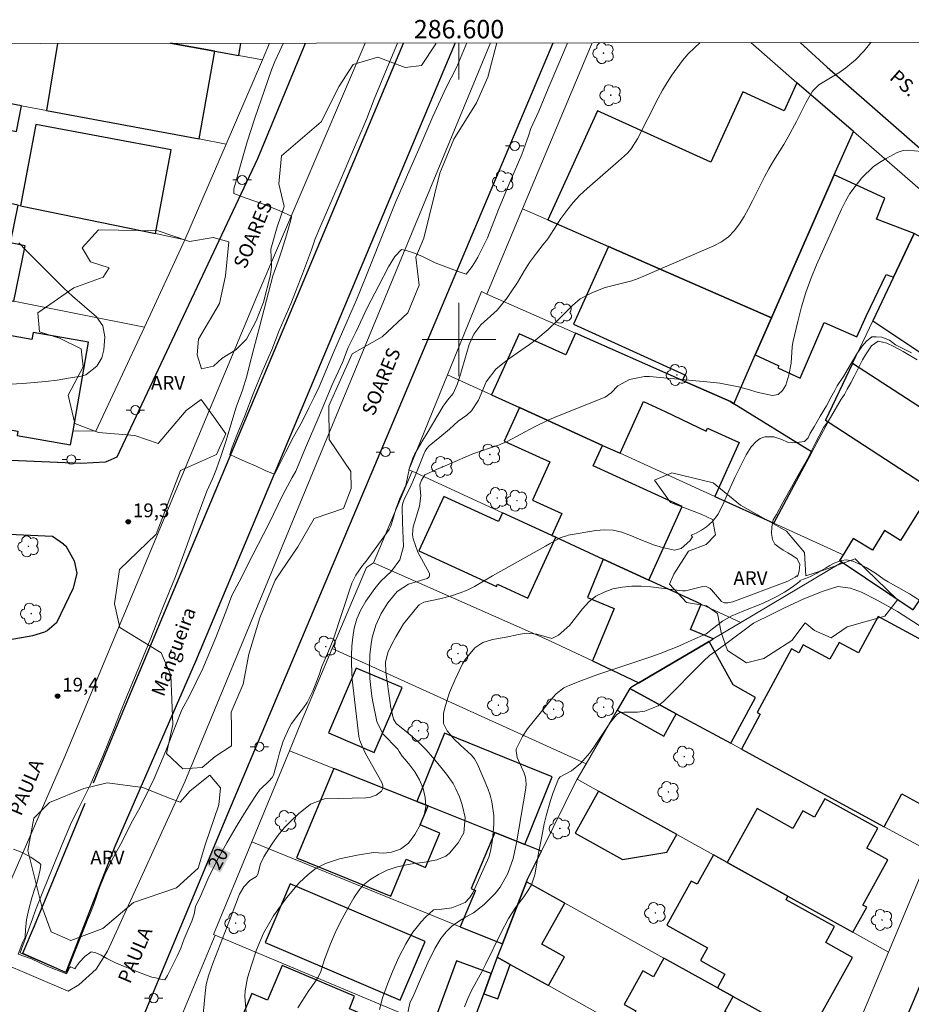
# Model space of a CAD drawing. Units: metres. Extents: x 286478 to 286994, y 1677672 to 1678239.
# Drawn here: x 286552 to 286649, y 1678128 to 1678235 of the extents above; entities that cross this region are included whole.
import ezdxf
from ezdxf.enums import TextEntityAlignment as Align

# ---------------------------------------------------------------- set-up
doc = ezdxf.new("R2010")
doc.units = ezdxf.units.M
doc.header["$MEASUREMENT"] = 0
for name, color, linetype, lineweight in [('Articulacao', 7, 'Continuous', 18), ('Bueiro', 8, 'Continuous', 18), ('Canal', 5, 'Continuous', 25), ('Cerca', 8, 'Cerca', 20), ('Coordenadas', 7, 'Continuous', 9), ('Edificacoes', 7, 'Continuous', 30), ('Malha_Coordenadas', 7, 'Continuous', 15), ('Muro_Grade', 8, 'Continuous', 20), ('Pavimentacao_Asfaltica_Mfio', 10, 'Continuous', 30), ('Pavimentacao_Nao_Asfaltica_Mfio', 10, 'Continuous', 30), ('Poste', 7, 'Continuous', 9), ('Separ_Fisico_Canteiro_Mureta', 10, 'Continuous', 15), ('Topon_Curvas_Mestras_Masc', 255, 'Continuous', 9), ('Topon_de_Vias', 7, 'Continuous', 9), ('Topon_Rio_Perene', 5, 'Continuous', 9)]:
    doc.layers.add(name, color=color, linetype=linetype, lineweight=lineweight)
for name, color, linetype, lineweight, true_color in [('Arvores_Isoladas', 7, 'Continuous', 18, 0x00ff33), ('Curvas_Intermediarias', 7, 'Continuous', 9, 0x783c14), ('Curvas_Mestras', 7, 'Continuous', 20, 0x783c14), ('Pto_Cotado', 7, 'Continuous', 9, 0x783c14), ('Topon_Curvas_Mestras', 7, 'Continuous', 9, 0x783c14), ('Topon_Pto_Cotado', 7, 'Continuous', 9, 0x783c14), ('Topon_Vegetacao', 7, 'Continuous', 9, 0x00ff33), ('Vegetacao', 7, 'Orla8', 9, 0x00ff33)]:
    doc.layers.add(name, color=color, linetype=linetype, lineweight=lineweight, true_color=true_color)
doc.styles.add('Arial', font='arial.ttf', dxfattribs={"height": 1.5})
doc.styles.add('Arial Italic', font='ariali.ttf', dxfattribs={"height": 1.5})
doc.styles.get("Standard").update_dxf_attribs({"font": 'arial.ttf'})
doc.linetypes.add('Cerca', pattern='A,10,0,["X",Standard,S=1,R=0,X=0,Y=-0.5],0.1', length=10.1)
doc.linetypes.add('Orla8', pattern='A,6,-0.5,["V",Standard,S=1,R=0,X=-0.5,Y=-1],-0.5,6,-0.5,["V",Standard,S=1,R=0,X=-0.5,Y=-1],-0.5', length=14)

# ---------------------------------------------------------------- blocks, each defined once
blk = doc.blocks.new('Cotas')
at = {"layer": 'Pto_Cotado'}
blk.add_hatch(color=256, dxfattribs=at).paths.add_polyline_path([(0, 0.24, 1), (0, -0.24, 1)])
at = {"layer": 'Pto_Cotado', "lineweight": -3}
blk.add_lwpolyline([(0, -0.24, -1), (0, 0.24, -1)], format="xyb", close=True, dxfattribs=at)
blk = doc.blocks.new('Arvore')
at = {"layer": 'Arvores_Isoladas'}
blk.add_lwpolyline([(-0.72, 0.49, 0.872324), (-0.72, -0.55, 0.862983), (0.28, -0.83, 0.900105), (0.89, 0.03, 0.863155), (0.26, 0.86, 0.882486)], format="xyb", close=True, dxfattribs=at)
blk.add_circle((0, 0), 0.0286, dxfattribs=at)
blk = doc.blocks.new('Poste')
at = {"layer": 'Poste'}
for points in [[(-0.5, 0), (-1, 0)], [(0.5, 0), (1, 0)]]:
    blk.add_lwpolyline(points, dxfattribs=at)
blk.add_lwpolyline([(0, 0.5, 1), (0, -0.5, 1)], format="xyb", close=True, dxfattribs=at)

msp = doc.modelspace()

# ---------------------------------------------------------------- linework, layer by layer
at = {"layer": 'Articulacao', "flags": 128}
msp.add_lwpolyline([(286494.01, 1678232.17), (286976.37, 1678232.75), (286977.02, 1677678.49), (286494.69, 1677677.91), (286494.01, 1678232.17)], close=True, dxfattribs=at)
at = {"layer": 'Bueiro', "flags": 128}
msp.add_lwpolyline([(286552.45, 1678133.14), (286557.14, 1678131.08)], dxfattribs=at)
at = {"layer": 'Canal', "flags": 128}
for points in [[(286599.58, 1678232.3), (286571.28, 1678164.93), (286562.51, 1678144.77), (286557.14, 1678131.08)], [(286560.17, 1678151.71), (286563.54, 1678159.89), (286593.94, 1678232.29)], [(286552.45, 1678133.14), (286553.75, 1678136.15), (286559.25, 1678149.49)]]:
    msp.add_lwpolyline(points, dxfattribs=at)
at = {"layer": 'Cerca', "flags": 128}
msp.add_lwpolyline([(286613.85, 1678153.78), (286586.19, 1678166.34)], dxfattribs=at)
at = {"layer": 'Curvas_Intermediarias', "flags": 128}
for points, elevation in [([(286580.85, 1678232.27), (286580.84, 1678232.25), (286580.46, 1678231.44), (286579.92, 1678230.26), (286579.55, 1678229.37), (286578.81, 1678227.15), (286577.76, 1678224.1), (286576.93, 1678221.53), (286576.34, 1678219.5), (286575.93, 1678218.07), (286575.64, 1678217.03), (286575.46, 1678216.42), (286575.47, 1678215.91), (286576.79, 1678215.41), (286578.69, 1678214.74), (286580.46, 1678214), (286581.75, 1678213.43), (286581.73, 1678213.31), (286581.57, 1678212.63), (286581.22, 1678211.37), (286580.68, 1678209.73), (286580.28, 1678208.54), (286579.72, 1678206.95), (286579.01, 1678204.27), (286578.29, 1678201.47), (286577.66, 1678199), (286577.11, 1678196.91), (286576.89, 1678196.01), (286576.41, 1678194.48), (286575.73, 1678192.62), (286575.15, 1678190.72), (286574.63, 1678188.98), (286574.09, 1678187.36), (286573.57, 1678185.91), (286573.12, 1678184.81), (286572.52, 1678183.48), (286571.35, 1678180.34), (286570.13, 1678176.93), (286569.09, 1678174.17), (286568.45, 1678172.58), (286567.72, 1678170.82), (286566.35, 1678167.27), (286564.83, 1678163.59), (286563.66, 1678160.78), (286563.06, 1678159.34), (286562.42, 1678157.66), (286561.18, 1678154.61), (286559.8, 1678151.45), (286558.57, 1678148.97), (286557.78, 1678147.41), (286556.9, 1678145.34), (286555.74, 1678142.53), (286554.66, 1678139.83), (286553.85, 1678137.85), (286553.51, 1678136.89), (286552.17, 1678133.21), (286557.23, 1678131.03), (286559.39, 1678136.49), (286559.53, 1678136.78), (286559.85, 1678137.54), (286560.16, 1678138.39), (286560.46, 1678139.22), (286560.68, 1678139.88), (286560.86, 1678140.37), (286561.17, 1678141.18), (286561.39, 1678141.72), (286562.18, 1678143.28), (286563.32, 1678145.38), (286564.29, 1678147.33), (286565.06, 1678148.75), (286565.61, 1678149.78), (286566.78, 1678152.17), (286568.05, 1678155.2), (286569.12, 1678157.91), (286569.79, 1678159.65), (286570.62, 1678161.2), (286572.08, 1678164.17), (286573.49, 1678167.54), (286574.58, 1678170.33), (286575.25, 1678172.1), (286576.05, 1678173.62), (286577.53, 1678176.54), (286579.3, 1678179.99), (286580.82, 1678183.07), (286581.82, 1678184.97), (286582.21, 1678185.67), (286583.29, 1678188.18), (286584.71, 1678191.58), (286586.16, 1678194.97), (286587.29, 1678197.48), (286587.92, 1678199.11), (286588.78, 1678200.88), (286590, 1678203.46), (286591.26, 1678205.88), (286592.32, 1678207.9), (286593.01, 1678209.05), (286593.73, 1678209.79), (286594.24, 1678209.69), (286595.14, 1678209.41), (286596.03, 1678209.05), (286597.42, 1678208.36), (286598.86, 1678207.79), (286600.01, 1678207.38), (286600.79, 1678207.12), (286600.94, 1678207.31), (286601.45, 1678207.96), (286601.8, 1678208.54), (286602.07, 1678208.98), (286603.09, 1678211.07), (286604.31, 1678214.15), (286605.66, 1678217.4), (286606.84, 1678220.16), (286607.59, 1678222.17), (286607.82, 1678222.97), (286608.7, 1678224.88), (286609.72, 1678227.35), (286610.79, 1678229.81), (286611.78, 1678232.21), (286611.82, 1678232.31)], 19), ([(286572, 1678125.4), (286572.32, 1678128.76), (286572.46, 1678129.73), (286572.7, 1678130.69), (286573.22, 1678132.14), (286575, 1678136.71), (286576.09, 1678139.59), (286576.55, 1678140.4), (286577.21, 1678141.07), (286577.94, 1678141.52), (286578.07, 1678141.77), (286578.38, 1678142.87), (286578.73, 1678143.65), (286578.95, 1678144.02), (286579.69, 1678145.15), (286580.31, 1678146.02), (286580.99, 1678146.84), (286581.73, 1678147.61), (286582.52, 1678148.33), (286583.8, 1678149.39), (286585.34, 1678149.98), (286589.84, 1678150.08), (286590.24, 1678150.12), (286590.98, 1678150.36), (286591.55, 1678150.82), (286591.69, 1678151.1), (286591.69, 1678151.41), (286591.59, 1678151.74), (286589.8, 1678154.9), (286589.44, 1678155.69), (286589.19, 1678156.32), (286589.08, 1678156.75), (286588.36, 1678162.96), (286588.27, 1678164.67), (286588.29, 1678165.63), (286588.33, 1678166.61), (286588.42, 1678167.58), (286588.58, 1678168.55), (286588.88, 1678169.58), (286589.29, 1678170.57), (286589.84, 1678171.49), (286590.82, 1678172.87), (286591.49, 1678173.69), (286592.66, 1678174.78), (286593.55, 1678176.01), (286593.94, 1678177.46), (286593.83, 1678180.07), (286593.82, 1678181.72), (286593.88, 1678182.19), (286594.1, 1678182.75), (286594.67, 1678183.87), (286595.16, 1678184.96), (286596.25, 1678187.68), (286596.32, 1678187.84), (286596.49, 1678188.13), (286596.74, 1678188.42), (286597.93, 1678189.37), (286598.95, 1678190.22), (286599.92, 1678191.12), (286600.84, 1678191.76), (286601.37, 1678192.22), (286602.13, 1678193.38), (286602.96, 1678195.38), (286604.01, 1678196.78), (286604.58, 1678197.23), (286605.45, 1678197.88), (286607.69, 1678199.44), (286608.39, 1678199.95), (286609.72, 1678201.07), (286610.79, 1678202.12), (286612.37, 1678203.7), (286613.22, 1678204.41), (286614.17, 1678204.95), (286614.56, 1678205.13), (286615.94, 1678205.67), (286618.83, 1678206.4), (286619.53, 1678206.64), (286620.22, 1678206.92), (286627.79, 1678210.19), (286628.61, 1678210.64), (286629.36, 1678211.18), (286630, 1678211.84), (286630.57, 1678212.59), (286631.07, 1678213.41), (286631.55, 1678214.25), (286632, 1678215.1), (286633.3, 1678217.7), (286633.78, 1678218.59), (286634.29, 1678219.46), (286635.39, 1678221.24), (286635.88, 1678222.06), (286636.79, 1678223.74), (286637.85, 1678225.86), (286638.52, 1678227.06), (286639.23, 1678227.72), (286641.39, 1678229.03), (286642.15, 1678229.57), (286643.2, 1678230.45), (286644.14, 1678231.45), (286644.87, 1678232.35)], 21), ([(286600.87, 1678232.3), (286599.95, 1678230.14), (286599.68, 1678229.56), (286598.6, 1678227.46), (286597.16, 1678224.28), (286595.63, 1678220.73), (286594.39, 1678217.92), (286594.08, 1678217.26), (286593.1, 1678215.02), (286591.79, 1678211.65), (286590.3, 1678207.9), (286589.1, 1678204.95), (286588.82, 1678204.31), (286587.81, 1678202), (286586.34, 1678198.57), (286584.78, 1678194.86), (286584.22, 1678193.71), (286583.62, 1678192.54), (286582.9, 1678191.08), (286581.96, 1678189.4), (286581.12, 1678187.76), (286580.38, 1678186.23), (286579.91, 1678185.33), (286578.94, 1678185.7), (286577.88, 1678186.19), (286576.7, 1678186.72), (286575.66, 1678187.18), (286575.04, 1678187.46), (286575.03, 1678187.47), (286575.29, 1678188.28), (286575.87, 1678189.75), (286576.67, 1678191.69), (286577.57, 1678194.09), (286578.56, 1678196.46), (286579.28, 1678198.16), (286579.59, 1678198.87), (286580.42, 1678200.96), (286581.69, 1678203.9), (286582.94, 1678207.16), (286583.91, 1678209.75), (286584.34, 1678210.95), (286584.94, 1678212.41), (286586.04, 1678214.93), (286587.39, 1678218.05), (286588.71, 1678221.19), (286589.66, 1678223.37), (286589.94, 1678224.08), (286590.76, 1678226.16), (286592, 1678229.17), (286593.31, 1678232.29)], 18), ([(286576.82, 1678126.68), (286576.67, 1678128.48), (286576.69, 1678129.06), (286576.96, 1678130.47), (286577.38, 1678131.85), (286577.93, 1678133.52), (286578.68, 1678135.32), (286579.8, 1678137.21), (286581.21, 1678139.2), (286582.59, 1678140.83), (286583.55, 1678141.72), (286584.42, 1678142.42), (286585.44, 1678142.92), (286586.96, 1678143.44), (286588.91, 1678143.83), (286590.67, 1678144.13), (286591.23, 1678144.07), (286591.81, 1678144.05), (286592.66, 1678144.16), (286593.64, 1678144.48), (286594.49, 1678145.15), (286595.18, 1678146.08), (286595.79, 1678147.16), (286596.22, 1678148.16), (286596.37, 1678149.14), (286596.31, 1678150.11), (286596.08, 1678151.11), (286595.69, 1678152.05), (286595.2, 1678152.91), (286594.65, 1678153.65), (286594.13, 1678154.24), (286593.79, 1678154.63), (286593.48, 1678155.12), (286593.35, 1678155.37), (286591.7, 1678157.04), (286591.06, 1678158.39), (286590.62, 1678160.52), (286590.51, 1678161.16), (286590.34, 1678162.43), (286590.28, 1678163.08), (286590.24, 1678164.37), (286590.3, 1678165.65), (286590.43, 1678166.85), (286590.55, 1678167.53), (286590.94, 1678168.87), (286591.51, 1678170.14), (286592.25, 1678171.31), (286593.26, 1678172.54), (286594.49, 1678173.34), (286595.43, 1678173.65), (286596.52, 1678173.96), (286596.68, 1678174.06), (286596.74, 1678174.13), (286596.8, 1678174.32), (286596.78, 1678174.5), (286596.74, 1678174.6), (286595.52, 1678176.85), (286594.99, 1678178.29), (286594.93, 1678178.73), (286594.96, 1678179.24), (286595.02, 1678179.61), (286595.69, 1678181.84), (286595.84, 1678182.98), (286595.74, 1678184.15), (286595.91, 1678184.66), (286596.29, 1678185.25), (286597.56, 1678185.82), (286599.02, 1678186.44), (286601.5, 1678187.55), (286604.32, 1678188.48), (286605.26, 1678188.87), (286608.23, 1678190.5), (286609.66, 1678191.18), (286610.39, 1678191.49), (286615.94, 1678193.73), (286616.58, 1678194.18), (286617.3, 1678194.94), (286618.59, 1678195.65), (286620.21, 1678195.97), (286620.77, 1678195.96), (286627.76, 1678195.33), (286628.41, 1678195.25), (286630.45, 1678194.85), (286631.4, 1678194.6), (286632.59, 1678194.23), (286634.16, 1678193.89), (286634.77, 1678194.02), (286635.24, 1678194.43), (286635.62, 1678195.03), (286635.95, 1678196.1), (286636.19, 1678197.42), (286636.3, 1678199.21), (286636.39, 1678199.66), (286636.92, 1678201.96), (286637.33, 1678203.54), (286637.8, 1678205.1), (286638.36, 1678206.62), (286638.98, 1678208.13), (286641.68, 1678214.19), (286642.12, 1678215.06), (286642.6, 1678215.89), (286643.16, 1678216.68), (286643.92, 1678217.62), (286645.15, 1678218.79), (286645.83, 1678219.28), (286646.56, 1678219.72), (286647.76, 1678220.38), (286648.39, 1678220.6), (286648.89, 1678220.63), (286651.17, 1678220.42)], 22), ([(286582.43, 1678127.2), (286582.89, 1678127.91), (286583.19, 1678128.39), (286583.58, 1678128.98), (286583.97, 1678129.54), (286584.29, 1678129.99), (286584.62, 1678130.49), (286584.91, 1678131.06), (286585.36, 1678132.46), (286585.98, 1678134.16), (286586.61, 1678135.62), (286587.27, 1678136.9), (286587.91, 1678138.09), (286588.55, 1678139.17), (286589.08, 1678140), (286589.57, 1678140.55), (286590.3, 1678141.13), (286591.22, 1678141.74), (286592.18, 1678142.18), (286593.15, 1678142.51), (286594.11, 1678142.76), (286595.08, 1678142.91), (286596.06, 1678143.03), (286597.4, 1678143.3), (286597.59, 1678143.34), (286598.56, 1678143.74), (286598.97, 1678144.06), (286599.92, 1678145.17), (286600.52, 1678146.26), (286600.68, 1678147.93), (286600.36, 1678149.31), (286600.04, 1678150.18), (286599.65, 1678151.06), (286599.35, 1678151.62), (286598.63, 1678152.65), (286597.55, 1678153.99), (286597.11, 1678154.52), (286596.41, 1678155.31), (286595.48, 1678156.25), (286594.47, 1678157.12), (286593.15, 1678158.19), (286592.86, 1678158.66), (286592.55, 1678160.05), (286592.49, 1678160.44), (286592.01, 1678163.77), (286591.98, 1678164.86), (286592.26, 1678165.9), (286592.73, 1678166.9), (286593.1, 1678167.63), (286593.97, 1678169.01), (286594.47, 1678169.66), (286595.55, 1678170.98), (286595.66, 1678171.09), (286596.16, 1678171.37), (286597.92, 1678171.75), (286599.2, 1678172.09), (286600.13, 1678172.41), (286600.89, 1678172.71), (286601.68, 1678173.08), (286603.67, 1678174.24), (286609.44, 1678177.48), (286609.87, 1678177.75), (286611.02, 1678178.4), (286611.73, 1678178.63), (286611.91, 1678178.67), (286614.91, 1678179.19), (286615.87, 1678179.27), (286616.82, 1678179.23), (286617.74, 1678179.02), (286618.79, 1678178.61), (286619.62, 1678178.25), (286620.46, 1678177.91), (286621.32, 1678177.61), (286622.18, 1678177.35), (286623.5, 1678177.05), (286624.23, 1678177.22), (286625.17, 1678178.06), (286625.44, 1678178.5), (286625.31, 1678178.69), (286625.83, 1678178.92), (286626.42, 1678179.22), (286626.98, 1678179.61), (286627.61, 1678180.17), (286628.25, 1678180.98), (286628.85, 1678182.23), (286629.41, 1678183.5), (286630.06, 1678184.95), (286630.7, 1678186.26), (286631.3, 1678187.43), (286631.86, 1678188.32), (286632.37, 1678188.89), (286632.84, 1678189.2), (286633.33, 1678189.39), (286634.33, 1678189.4), (286635.18, 1678189.09), (286635.8, 1678188.83), (286636.33, 1678188.75), (286637.09, 1678188.81), (286637.64, 1678188.87), (286637.67, 1678188.9), (286638.04, 1678189.28), (286638.29, 1678189.8), (286638.72, 1678190.5), (286639.37, 1678191.66), (286640.04, 1678192.76), (286640.54, 1678193.67), (286640.96, 1678194.44), (286641.23, 1678194.95), (286641.89, 1678195.95), (286642.68, 1678197.27), (286643.35, 1678198.44), (286643.93, 1678199.26), (286644.41, 1678199.81), (286644.99, 1678200.28), (286645.46, 1678200.3), (286646.07, 1678200.24), (286646.9, 1678199.93), (286647.56, 1678199.43), (286649.31, 1678198.54)], 23), ([(286649.94, 1678197.8), (286648.4, 1678198.69), (286647.4, 1678199.25), (286646.63, 1678199.6), (286645.7, 1678199.82), (286644.96, 1678199.3), (286644.65, 1678198.86), (286644.32, 1678198.33), (286643.99, 1678197.77), (286643.7, 1678197.21), (286643.4, 1678196.63), (286643.07, 1678195.95), (286642.69, 1678195.26), (286642.31, 1678194.57), (286642.01, 1678194), (286641.65, 1678193.51), (286640.61, 1678191.68), (286640.28, 1678191.14), (286639.72, 1678190.43), (286639.25, 1678189.5), (286638.85, 1678188.75), (286638.43, 1678187.86), (286637.96, 1678186.94), (286637.4, 1678186), (286636.78, 1678184.89), (286636.04, 1678183.59), (286635.25, 1678182.17), (286634.59, 1678180.93), (286634.23, 1678180.35), (286634.1, 1678179.6), (286634.05, 1678178.85), (286634.16, 1678178.21), (286634.43, 1678177.72), (286634.85, 1678177.37), (286635.34, 1678177.04), (286635.84, 1678176.77), (286636.29, 1678176.49), (286636.84, 1678176.1), (286637.14, 1678175.5), (286637.08, 1678174.77), (286636.9, 1678174.18), (286636.81, 1678174.25), (286636.64, 1678174.11), (286635.84, 1678173.69), (286629.86, 1678171.44), (286629.68, 1678171.39), (286629.3, 1678171.31), (286628.93, 1678171.32), (286628.61, 1678171.46), (286627.53, 1678172.72), (286627.37, 1678172.87), (286627, 1678173.07), (286626.56, 1678173.11), (286624.69, 1678172.62), (286624.35, 1678172.64), (286620.89, 1678173.07), (286619.85, 1678173.14), (286618.82, 1678173.14), (286617.79, 1678173.02), (286616.77, 1678172.83), (286615.81, 1678172.49), (286614.93, 1678172.03), (286614.15, 1678171.41), (286613.45, 1678170.67), (286612.06, 1678168.84), (286610.84, 1678167.78), (286610.12, 1678167.43), (286608.48, 1678167.89), (286607.35, 1678168), (286606.49, 1678167.86), (286605.15, 1678167.57), (286603.64, 1678167.33), (286602.61, 1678167.01), (286601.72, 1678166.42), (286600.67, 1678165.16), (286600.4, 1678164.68), (286599.53, 1678162.88), (286598.96, 1678161.54), (286598.52, 1678160.14), (286598.31, 1678159.3), (286598.33, 1678158.16), (286598.7, 1678157.38), (286599.46, 1678156.47), (286600.17, 1678155.83), (286601.37, 1678154.71), (286601.7, 1678154.32), (286602.03, 1678153.73), (286603.14, 1678151.09), (286603.39, 1678150.38), (286603.59, 1678149.65), (286603.79, 1678148.14), (286603.8, 1678147.17), (286603.67, 1678145.5), (286603.45, 1678144.26), (286603.29, 1678143.73), (286603.24, 1678143.6), (286601.5, 1678139.74), (286601.2, 1678139.23), (286600.69, 1678138.69), (286599.23, 1678138.09), (286597.88, 1678137.92), (286597.27, 1678137.86), (286597.23, 1678137.86), (286596.74, 1678137.44), (286596.36, 1678137.06), (286595.87, 1678136.57), (286595.3, 1678135.86), (286594.98, 1678135.46), (286594.22, 1678134.19), (286593.45, 1678132.72), (286592.78, 1678131.25), (286592.2, 1678129.78), (286591.68, 1678128.3), (286591.33, 1678127.01)], 24), ([(286600.59, 1678127.32), (286600.95, 1678128.22), (286601.38, 1678129.08), (286602.48, 1678131.12), (286602.93, 1678131.99), (286604.57, 1678135.35), (286605.39, 1678136.95), (286606.18, 1678138.18), (286607.05, 1678139.31), (286607.5, 1678139.93), (286607.89, 1678140.6), (286608.28, 1678141.68), (286608.7, 1678144.22), (286608.98, 1678145.68), (286609.3, 1678147.26), (286609.5, 1678148.12), (286609.99, 1678149.8), (286610.28, 1678150.64), (286610.84, 1678152.13), (286611.03, 1678152.38), (286612.26, 1678153.02), (286613.26, 1678153.82), (286614.27, 1678154.97), (286614.71, 1678155.59), (286616.51, 1678158.31), (286617.19, 1678159.15), (286617.55, 1678159.37), (286617.99, 1678159.42), (286619.46, 1678159.41), (286620.26, 1678159.5), (286621.71, 1678160.09), (286622.34, 1678160.59), (286626.66, 1678164.96), (286627.31, 1678165.57), (286628.02, 1678166.1), (286628.78, 1678166.62), (286632.08, 1678169.11), (286632.54, 1678169.31), (286633.67, 1678169.87), (286635.42, 1678170.73), (286637.57, 1678171.74), (286639.7, 1678172.57), (286641.3, 1678173.08), (286642.67, 1678172.93), (286643.85, 1678172.47), (286645.58, 1678171.6), (286647.8, 1678170.37), (286650.15, 1678168.83)], 26)]:
    msp.add_lwpolyline(points, dxfattribs=dict(at, elevation=elevation))
at = {"layer": 'Curvas_Mestras', "flags": 128}
for points, elevation in [([(286551.46, 1678144.48), (286552.4, 1678144.12), (286553.33, 1678143.63), (286553.82, 1678143.29), (286554.29, 1678142.95), (286554.42, 1678142.83), (286554.35, 1678142.28), (286554.23, 1678141.79), (286554.2, 1678141.65), (286554.03, 1678140.89), (286553.78, 1678140.21), (286553.44, 1678139.19), (286553.11, 1678137.95), (286552.87, 1678136.79), (286552.76, 1678135.73), (286552.72, 1678134.89), (286552.48, 1678134.38), (286551.97, 1678133.03), (286553.42, 1678132.55), (286555.01, 1678131.76), (286557.24, 1678130.89), (286557.42, 1678131.22), (286557.49, 1678131.39), (286557.53, 1678131.54), (286557.7, 1678131.68), (286558.12, 1678131.46), (286558.33, 1678131.74), (286558.66, 1678132.17), (286559.21, 1678132.78), (286559.9, 1678133.3), (286560.42, 1678133.18), (286561, 1678132.94), (286561.63, 1678132.58), (286562.56, 1678132.12), (286563.79, 1678131.58), (286564.9, 1678131.17), (286565.83, 1678130.78), (286566.52, 1678130.56), (286567.11, 1678130.43), (286567.67, 1678130.29), (286567.93, 1678130.26), (286568.22, 1678130.72), (286568.51, 1678131.3), (286568.88, 1678132.02), (286569.29, 1678132.82), (286569.67, 1678133.7), (286570.06, 1678134.72), (286570.49, 1678135.72), (286570.87, 1678136.63), (286571.13, 1678137.41), (286571.29, 1678138.25), (286571.87, 1678139.45), (286572.63, 1678141.21), (286573.61, 1678143.2), (286574.71, 1678145.16), (286575.73, 1678146.93), (286576.64, 1678148.41), (286577.37, 1678149.59), (286577.93, 1678150.45), (286578.35, 1678151.01), (286578.4, 1678151.06), (286579.29, 1678151.9), (286579.64, 1678152.28), (286579.77, 1678152.56), (286580.21, 1678154.09), (286580.44, 1678154.96), (286580.85, 1678156.25), (286581.45, 1678157.62), (286581.76, 1678158.18), (286582.53, 1678159.21), (286583.05, 1678159.87), (286583.45, 1678160.45), (286584.08, 1678161.71), (286584.77, 1678163.46), (286585.07, 1678164.37), (286585.3, 1678164.97), (286585.79, 1678166.04), (286586.27, 1678167.3), (286588.34, 1678173.44), (286588.74, 1678174.32), (286589.47, 1678175.37), (286589.68, 1678175.6), (286589.87, 1678175.84), (286592.38, 1678179.29), (286592.56, 1678179.66), (286593.13, 1678181.53), (286593.5, 1678182.59), (286594.19, 1678184.12), (286594.25, 1678184.29), (286594.62, 1678186.01), (286594.99, 1678187.19), (286595.18, 1678187.55), (286596.05, 1678189.05), (286596.54, 1678189.81), (286598.29, 1678192.72), (286598.4, 1678192.89), (286598.76, 1678193.38), (286599.36, 1678194.11), (286599.81, 1678195.11), (286600.1, 1678195.98), (286601.12, 1678199.45), (286601.63, 1678200.58), (286602.37, 1678201.58), (286604.16, 1678203.2), (286605.24, 1678204.54), (286605.63, 1678205.08), (286606.36, 1678206.22), (286607.13, 1678207.53), (286607.69, 1678208.4), (286608.44, 1678209.39), (286609.19, 1678210.34), (286609.67, 1678210.98), (286610.35, 1678211.98), (286611.11, 1678213.16), (286611.75, 1678214.06), (286612.43, 1678214.91), (286613.18, 1678215.71), (286613.98, 1678216.46), (286617.4, 1678219.42), (286618.35, 1678220.3), (286618.77, 1678220.78), (286619.46, 1678221.86), (286621.71, 1678226.29), (286622.18, 1678227.14), (286622.67, 1678227.98), (286623.2, 1678228.8), (286623.76, 1678229.6), (286624.36, 1678230.37), (286624.99, 1678231.1), (286625.68, 1678231.78), (286626.28, 1678232.33), (286626.28, 1678232.33)], 20), ([(286552.03, 1678210.54), (286552.82, 1678209.7), (286556.93, 1678205.58), (286557.87, 1678204.71), (286560.49, 1678202.47), (286561.18, 1678201.5), (286561.42, 1678200.3), (286561.29, 1678198.87), (286561.06, 1678198.01), (286560.53, 1678197.08), (286559.33, 1678196.15), (286558.83, 1678196), (286557.44, 1678195.77), (286556.2, 1678195.58), (286554.95, 1678195.43), (286553.71, 1678195.31), (286552.46, 1678195.22), (286548.92, 1678195.03)], 20), ([(286651.73, 1678170.64), (286649.09, 1678172.3), (286646.78, 1678173.61), (286646.33, 1678173.87), (286645.39, 1678174.53), (286644.38, 1678175.15), (286643.57, 1678175.56), (286642.92, 1678175.85), (286642.23, 1678176), (286641.68, 1678175.93), (286640.87, 1678175.63), (286640.43, 1678175.38), (286639.94, 1678175.09), (286639.44, 1678174.79), (286638.99, 1678174.53), (286638.3, 1678174.2), (286637.77, 1678173.98), (286637.14, 1678173.74), (286637.17, 1678173.68), (286636.31, 1678173.03), (286635.49, 1678172.49), (286634.65, 1678172), (286633.78, 1678171.56), (286632.88, 1678171.17), (286631.04, 1678170.46), (286629.65, 1678169.88), (286628.72, 1678169.32), (286627.62, 1678168.49), (286627.1, 1678168.05), (286626.94, 1678167.95), (286624.97, 1678167.05), (286623.96, 1678166.61), (286622.95, 1678166.19), (286621.93, 1678165.81), (286620.89, 1678165.44), (286615.12, 1678163.5), (286613.45, 1678162.89), (286612.08, 1678162.36), (286611.42, 1678162.05), (286610.59, 1678161.4), (286610.23, 1678161.01), (286607.47, 1678157.59), (286607.39, 1678157.49), (286606.92, 1678156.75), (286606.23, 1678155.37), (286606.22, 1678155.19), (286606.34, 1678154.48), (286607.11, 1678152.77), (286607.26, 1678152.32), (286607.33, 1678151.6), (286607.3, 1678151.12), (286606.26, 1678145.17), (286605.92, 1678143.46), (286605.33, 1678141.83), (286604.47, 1678140.33), (286603.96, 1678139.64), (286602.73, 1678138.44), (286601.59, 1678137.56), (286601.58, 1678137.55), (286600.72, 1678137.07), (286599.95, 1678136.61), (286599.21, 1678136.08), (286598.59, 1678135.47), (286598.01, 1678134.74), (286597.37, 1678133.66), (286596.6, 1678132.1), (286595.8, 1678130.31), (286595.09, 1678128.61), (286594.65, 1678127.71), (286594.24, 1678125.82)], 25)]:
    msp.add_lwpolyline(points, dxfattribs=dict(at, elevation=elevation))
at = {"layer": 'Edificacoes', "flags": 128}
for points in [[(286556.25, 1678232.24), (286555.06, 1678224.94), (286571.67, 1678221.84)], [(286568.55, 1678232.26), (286573.39, 1678231.39), (286575.99, 1678230.93)], [(286571.67, 1678221.84), (286573.39, 1678231.39), (286568.55, 1678232.26)], [(286575.99, 1678230.93), (286576.24, 1678232.27)]]:
    msp.add_lwpolyline(points, dxfattribs=at)
for points in [[(286636.47, 1678207.83), (286640.9, 1678217.92), (286642.98, 1678222.65), (286636.83, 1678227.97), (286635.45, 1678224.92), (286630.93, 1678226.97), (286627.45, 1678219.3), (286615.09, 1678224.92), (286609.68, 1678213.02), (286616.31, 1678210.12), (286620.5, 1678208.29), (286634.07, 1678202.36), (286636.47, 1678207.83)], [(286541.29, 1678216.83), (286545.97, 1678215.86), (286547.15, 1678222.19), (286550.81, 1678221.51), (286551.05, 1678222.8), (286551.78, 1678222.66), (286552.31, 1678225.45), (286545.97, 1678226.64), (286541.29, 1678216.83)], [(286566.91, 1678211.54), (286568.62, 1678220.66), (286553.89, 1678223.42), (286552.23, 1678214.57), (286566.91, 1678211.54)], [(286636.47, 1678207.83), (286634.07, 1678202.36), (286632.29, 1678198.31), (286634.86, 1678197.14), (286634.76, 1678196.9), (286637.2, 1678195.79), (286639.79, 1678201.86), (286643.36, 1678200.3), (286644.41, 1678202.63), (286646.56, 1678207.06), (286647.36, 1678206.79), (286649.61, 1678211.56), (286645.5, 1678213.09), (286646.42, 1678215.41), (286640.9, 1678217.92), (286636.47, 1678207.83)], [(286538.58, 1678211.14), (286538.96, 1678211.06), (286538.12, 1678206.87), (286544.81, 1678205.52), (286551.5, 1678204.18), (286552.71, 1678210.2), (286551.14, 1678210.52), (286551.97, 1678214.62), (286545.97, 1678215.86), (286541.29, 1678216.83), (286538.58, 1678211.14)], [(286659.23, 1678208.51), (286659.69, 1678209.58), (286657.13, 1678210.34), (286653.94, 1678211.29), (286653.22, 1678209.6), (286649.61, 1678211.56), (286647.36, 1678206.79), (286645.11, 1678202.02), (286650.21, 1678198.61), (286650.99, 1678200.32), (286654.29, 1678198.82), (286653.71, 1678197.55), (286657.68, 1678195.74), (286656.94, 1678194.12), (286666.76, 1678187.56), (286671.22, 1678198.08), (286666.08, 1678200.18), (286666.5, 1678201.17), (286660.25, 1678203.83), (286660.64, 1678204.75), (286658.09, 1678205.83), (286659.23, 1678208.51)], [(286624.35, 1678195.54), (286629.59, 1678193.23), (286629.96, 1678193), (286632.29, 1678198.31), (286634.07, 1678202.36), (286620.5, 1678208.29), (286616.31, 1678210.12), (286612.47, 1678201.66), (286624.62, 1678196.14), (286624.35, 1678195.54)], [(286557.94, 1678190.06), (286559.63, 1678199.71), (286553.58, 1678200.77), (286553.44, 1678200.01), (286547.12, 1678201.12), (286547.33, 1678202.36), (286537.9, 1678204.01), (286537.62, 1678198.86), (286537.43, 1678195.59), (286537.29, 1678192.94), (286541.68, 1678192.17), (286541.62, 1678191.83), (286550.89, 1678190.21), (286551.94, 1678190.02), (286551.86, 1678189.54), (286557.67, 1678188.52), (286557.94, 1678190.06)], [(286615.64, 1678188.47), (286617.56, 1678187.6), (286620.12, 1678193.24), (286622.48, 1678192.17), (286626.94, 1678190.03), (286627.08, 1678190.34), (286630.55, 1678188.77), (286627.89, 1678182.9), (286634.31, 1678179.98), (286638.45, 1678187.74), (286638.41, 1678187.76), (286629.96, 1678193), (286629.59, 1678193.23), (286624.35, 1678195.54), (286612.7, 1678200.69), (286611.63, 1678198.33), (286606.56, 1678200.63), (286603.54, 1678193.97), (286606.58, 1678192.59), (286615.64, 1678188.47)], [(286650.45, 1678184.39), (286652.35, 1678187.31), (286652.85, 1678186.99), (286654.64, 1678189.75), (286642.9, 1678197.38), (286639.94, 1678191.22), (286640.22, 1678191.04), (286650.45, 1678184.39)], [(286606.58, 1678192.59), (286604.92, 1678188.94), (286609.9, 1678186.67), (286608.01, 1678182.5), (286611.22, 1678181.04), (286610.13, 1678178.65), (286610.54, 1678178.46), (286615.72, 1678176.08), (286620.7, 1678173.79), (286624.34, 1678181.82), (286614.63, 1678186.24), (286615.64, 1678188.47), (286606.58, 1678192.59)], [(286604.73, 1678181.13), (286604.29, 1678180.17), (286598.36, 1678182.89), (286595.63, 1678176.97), (286604.08, 1678173.09), (286604.19, 1678173.34), (286607.49, 1678171.82), (286610.54, 1678178.46), (286610.13, 1678178.65), (286604.73, 1678181.13)], [(286651.2, 1678169.42), (286656.16, 1678166.09), (286659.47, 1678171.21), (286660.09, 1678170.81), (286663.26, 1678175.69), (286655.13, 1678180.97), (286654.35, 1678179.72), (286650.59, 1678182.06), (286648.13, 1678178.1), (286646.38, 1678179.18), (286645.05, 1678177.05), (286642.97, 1678178.34), (286641.86, 1678176.55), (286641.48, 1678175.94), (286641.77, 1678175.75), (286649.5, 1678170.56), (286650.44, 1678171.96), (286652.14, 1678170.82), (286651.2, 1678169.42)], [(286627.26, 1678167.12), (286627.69, 1678167.4), (286625.23, 1678168.41), (286626.38, 1678171.18), (286620.7, 1678173.79), (286615.72, 1678176.08), (286614, 1678171.9), (286616.9, 1678170.71), (286614.54, 1678164.98), (286619.59, 1678162.6), (286627.26, 1678167.12)], [(286646.34, 1678146.93), (286648.27, 1678150.5), (286650.26, 1678149.42), (286654.08, 1678156.5), (286653.35, 1678156.89), (286653.74, 1678157.61), (286652.62, 1678158.21), (286655.9, 1678164.3), (286645.67, 1678169.81), (286643.54, 1678165.86), (286641.42, 1678167.01), (286640.42, 1678165.17), (286637.51, 1678166.74), (286637.04, 1678165.87), (286636.24, 1678166.3), (286632.5, 1678159.36), (286632.84, 1678159.18), (286630.79, 1678155.38), (286646.34, 1678146.93)], [(286627.26, 1678167.12), (286619.59, 1678162.6), (286618.68, 1678162.06), (286618.63, 1678161.98), (286623.68, 1678159.24), (286629.61, 1678156.02), (286632.3, 1678161.01), (286629.89, 1678162.38), (286627.26, 1678167.12)], [(286588.81, 1678164.21), (286585.79, 1678157.15), (286590.77, 1678155.02), (286593.79, 1678162.09), (286588.81, 1678164.21)], [(286617.25, 1678159.62), (286622.33, 1678156.81), (286623.68, 1678159.24), (286618.63, 1678161.98), (286617.25, 1678159.62)], [(286596.64, 1678149.19), (286603.91, 1678146.3), (286607.17, 1678145), (286610.15, 1678152.38), (286598.41, 1678157.11), (286595.41, 1678149.67), (286596.64, 1678149.19)], [(286586.36, 1678153.27), (286582.3, 1678143.53), (286592.57, 1678139.35), (286594.24, 1678143.39), (286596.36, 1678142.5), (286597.93, 1678146.22), (286595.77, 1678147.13), (286596.64, 1678149.19), (286595.41, 1678149.67), (286586.36, 1678153.27)], [(286623.74, 1678146.07), (286615.21, 1678150.8), (286612.66, 1678146.21), (286617.81, 1678143.35), (286622.66, 1678144.14), (286623.74, 1678146.07)], [(286635.84, 1678139.36), (286642.93, 1678135.43), (286644.43, 1678138.15), (286644.01, 1678138.39), (286646.75, 1678143.33), (286644.44, 1678144.61), (286645.65, 1678146.78), (286639.88, 1678149.98), (286638.76, 1678147.96), (286637.47, 1678148.67), (286636.4, 1678146.74), (286632.5, 1678148.9), (286629.24, 1678143.02), (286635.84, 1678139.36)], [(286607.48, 1678141.21), (286609, 1678144.28), (286607.17, 1678145), (286603.91, 1678146.3), (286601.31, 1678140.19), (286601.81, 1678139.98), (286600.13, 1678136.04), (286604.73, 1678134.17), (286607.36, 1678140.92), (286607.48, 1678141.21)], [(286629.24, 1678143.02), (286627.73, 1678143.86), (286625.95, 1678140.66), (286625.32, 1678141.01), (286622.65, 1678136.2), (286627.08, 1678133.74), (286626.31, 1678132.35), (286628.98, 1678130.87), (286628.16, 1678129.39), (286629.88, 1678128.43), (286638, 1678123.93), (286642.87, 1678132.7), (286639.97, 1678134.31), (286640.93, 1678136.05), (286635.64, 1678138.98), (286635.84, 1678139.36), (286629.24, 1678143.02)], [(286581.59, 1678140.72), (286578.86, 1678134.32), (286593.59, 1678128.04), (286596.31, 1678134.44), (286581.59, 1678140.72)], [(286604.73, 1678134.17), (286604.17, 1678132.73), (286605.59, 1678131.94), (286609.75, 1678129.62), (286611.49, 1678132.77), (286609.03, 1678134.13), (286611.52, 1678138.61), (286607.36, 1678140.92), (286604.73, 1678134.17)], [(286602.71, 1678128.74), (286603.52, 1678130.95), (286599.73, 1678132.33), (286597.12, 1678125.19), (286600.84, 1678123.63), (286601.38, 1678125.12), (286602.71, 1678128.74)], [(286603.52, 1678130.95), (286602.71, 1678128.74), (286604.22, 1678128.19), (286605.59, 1678131.94), (286604.17, 1678132.73), (286603.52, 1678130.95)], [(286618.2, 1678124.91), (286633.26, 1678116.52), (286636.61, 1678122.56), (286628.98, 1678126.79), (286629.88, 1678128.43), (286628.16, 1678129.39), (286622.34, 1678132.62), (286621.21, 1678130.59), (286620.03, 1678131.24), (286618, 1678127.58), (286619.29, 1678126.87), (286618.2, 1678124.91)], [(286589.75, 1678116.43), (286593.32, 1678124.88), (286588.05, 1678127.11), (286588.62, 1678128.47), (286580.72, 1678131.81), (286579.13, 1678128.05), (286577.43, 1678128.77), (286574.87, 1678122.72), (286578.65, 1678121.12), (286589.75, 1678116.43)]]:
    msp.add_lwpolyline(points, close=True, dxfattribs=at)
at = {"layer": 'Malha_Coordenadas', "flags": 128}
for points in [[(286600, 1678232.3), (286600, 1678228.3)], [(286600, 1678204), (286600, 1678196)], [(286604, 1678200), (286596, 1678200)]]:
    msp.add_lwpolyline(points, dxfattribs=at)
at = {"layer": 'Muro_Grade', "flags": 128}
for points in [[(286568.55, 1678232.26), (286573.39, 1678231.39)], [(286578.58, 1678230.46), (286579.36, 1678232.27)], [(286606.93, 1678214.22), (286614.52, 1678232.31)], [(286631.79, 1678232.33), (286636.83, 1678227.97)], [(286573.39, 1678231.39), (286575.99, 1678230.93)], [(286575.99, 1678230.93), (286578.58, 1678230.46)], [(286574.63, 1678221.28), (286578.58, 1678230.46)], [(286636.83, 1678227.97), (286642.98, 1678222.65)], [(286545.97, 1678226.64), (286552.31, 1678225.45)], [(286552.31, 1678225.45), (286555.06, 1678224.94)], [(286555.06, 1678224.94), (286571.67, 1678221.84)], [(286640.9, 1678217.92), (286642.98, 1678222.65)], [(286651.39, 1678215.34), (286642.98, 1678222.65)], [(286570.14, 1678210.87), (286574.63, 1678221.28)], [(286571.67, 1678221.84), (286574.63, 1678221.28)], [(286636.47, 1678207.83), (286640.9, 1678217.92)], [(286552.23, 1678214.57), (286551.97, 1678214.62)], [(286566.91, 1678211.54), (286552.23, 1678214.57)], [(286606.93, 1678214.22), (286603.04, 1678204.95)], [(286609.68, 1678213.02), (286606.93, 1678214.22)], [(286616.31, 1678210.12), (286609.68, 1678213.02)], [(286570.14, 1678210.87), (286566.91, 1678211.54)], [(286649.61, 1678211.56), (286647.36, 1678206.79)], [(286565.71, 1678201.33), (286570.14, 1678210.87)], [(286620.5, 1678208.29), (286616.31, 1678210.12)], [(286634.07, 1678202.36), (286620.5, 1678208.29)], [(286634.07, 1678202.36), (286636.47, 1678207.83)], [(286647.36, 1678206.79), (286645.11, 1678202.02)], [(286598.76, 1678196.15), (286602.47, 1678205.21), (286603.04, 1678204.95)], [(286565.71, 1678201.33), (286551.5, 1678204.18)], [(286603.04, 1678204.95), (286612.7, 1678200.69)], [(286632.29, 1678198.31), (286634.07, 1678202.36)], [(286645.11, 1678202.02), (286642.9, 1678197.38)], [(286645.11, 1678202.02), (286650.21, 1678198.61)], [(286565.71, 1678201.33), (286560.44, 1678190.01), (286557.94, 1678190.06)], [(286612.7, 1678200.69), (286624.35, 1678195.54)], [(286629.96, 1678193), (286632.29, 1678198.31)], [(286642.9, 1678197.38), (286639.94, 1678191.22)], [(286598.76, 1678196.15), (286594.53, 1678185.81), (286594.88, 1678185.65)], [(286598.76, 1678196.15), (286603.54, 1678193.97)], [(286624.35, 1678195.54), (286629.59, 1678193.23)], [(286603.54, 1678193.97), (286606.58, 1678192.59)], [(286629.59, 1678193.23), (286629.96, 1678193)], [(286606.58, 1678192.59), (286615.64, 1678188.47)], [(286638.41, 1678187.76), (286629.96, 1678193)], [(286640.22, 1678191.04), (286638.45, 1678187.74)], [(286639.94, 1678191.22), (286640.22, 1678191.04)], [(286640.22, 1678191.04), (286650.45, 1678184.39)], [(286615.64, 1678188.47), (286617.56, 1678187.6)], [(286617.56, 1678187.6), (286627.89, 1678182.9)], [(286638.45, 1678187.74), (286634.31, 1678179.98)], [(286638.45, 1678187.74), (286638.41, 1678187.76)], [(286594.88, 1678185.65), (286590.7, 1678175.69)], [(286604.73, 1678181.13), (286594.88, 1678185.65)], [(286627.89, 1678182.9), (286634.31, 1678179.98)], [(286610.13, 1678178.65), (286604.73, 1678181.13)], [(286641.86, 1678176.55), (286634.31, 1678179.98)], [(286610.54, 1678178.46), (286610.13, 1678178.65)], [(286615.72, 1678176.08), (286610.54, 1678178.46)], [(286620.7, 1678173.79), (286615.72, 1678176.08)], [(286586.19, 1678166.34), (286589.92, 1678175.16), (286590.7, 1678175.69)], [(286614.54, 1678164.98), (286609.35, 1678167.43), (286590.7, 1678175.69)], [(286641.77, 1678175.75), (286630.71, 1678169.19)], [(286641.77, 1678175.75), (286641.48, 1678175.94)], [(286649.5, 1678170.56), (286641.77, 1678175.75)], [(286626.38, 1678171.18), (286620.7, 1678173.79)], [(286630.71, 1678169.19), (286626.38, 1678171.18)], [(286627.69, 1678167.4), (286630.71, 1678169.19)], [(286619.59, 1678162.6), (286627.26, 1678167.12)], [(286627.26, 1678167.12), (286627.69, 1678167.4)], [(286581.52, 1678155.19), (286582.81, 1678158.32), (286586.19, 1678166.34)], [(286619.59, 1678162.6), (286614.54, 1678164.98)], [(286619.59, 1678162.6), (286618.68, 1678162.06), (286618.63, 1678161.98)], [(286618.63, 1678161.98), (286617.25, 1678159.62)], [(286618.63, 1678161.98), (286623.68, 1678159.24)], [(286617.25, 1678159.62), (286613.85, 1678153.78)], [(286623.68, 1678159.24), (286629.61, 1678156.02)], [(286629.61, 1678156.02), (286630.79, 1678155.38)], [(286581.52, 1678155.19), (286577.43, 1678145.28)], [(286586.36, 1678153.27), (286581.52, 1678155.19)], [(286630.79, 1678155.38), (286646.34, 1678146.93)], [(286613.85, 1678153.78), (286612.87, 1678152.1), (286615.21, 1678150.8)], [(286595.41, 1678149.67), (286586.36, 1678153.27)], [(286612.86, 1678152.09), (286609, 1678144.28)], [(286612.86, 1678152.09), (286612.87, 1678152.1)], [(286615.21, 1678150.8), (286623.74, 1678146.07)], [(286596.64, 1678149.19), (286595.41, 1678149.67)], [(286603.91, 1678146.3), (286596.64, 1678149.19)], [(286607.17, 1678145), (286603.91, 1678146.3)], [(286623.74, 1678146.07), (286627.73, 1678143.86)], [(286646.34, 1678146.93), (286651.39, 1678144.18)], [(286577.43, 1678145.28), (286573.26, 1678135.18), (286573.44, 1678135.1)], [(286600.13, 1678136.04), (286577.43, 1678145.28)], [(286609, 1678144.28), (286607.17, 1678145)], [(286607.48, 1678141.21), (286609, 1678144.28)], [(286627.73, 1678143.86), (286629.24, 1678143.02)], [(286646.81, 1678133.28), (286651.39, 1678144.18)], [(286629.24, 1678143.02), (286635.84, 1678139.36)], [(286607.36, 1678140.92), (286604.73, 1678134.17)], [(286607.36, 1678140.92), (286607.48, 1678141.21)], [(286607.36, 1678140.92), (286611.52, 1678138.61)], [(286611.52, 1678138.61), (286622.34, 1678132.62)], [(286635.84, 1678139.36), (286642.93, 1678135.43)], [(286604.73, 1678134.17), (286600.13, 1678136.04)], [(286642.93, 1678135.43), (286646.81, 1678133.28)], [(286569.26, 1678125.09), (286573.44, 1678135.1)], [(286596.22, 1678125.56), (286573.44, 1678135.1)], [(286604.73, 1678134.17), (286604.17, 1678132.73)], [(286641.96, 1678121.73), (286646.81, 1678133.28)], [(286603.52, 1678130.95), (286604.17, 1678132.73)], [(286605.59, 1678131.94), (286604.17, 1678132.73)], [(286622.34, 1678132.62), (286628.16, 1678129.39)], [(286609.75, 1678129.62), (286605.59, 1678131.94)], [(286602.71, 1678128.74), (286603.52, 1678130.95)], [(286618.2, 1678124.91), (286609.75, 1678129.62)], [(286628.16, 1678129.39), (286629.88, 1678128.43)], [(286601.38, 1678125.12), (286602.71, 1678128.74)], [(286629.88, 1678128.43), (286638, 1678123.93)]]:
    msp.add_lwpolyline(points, dxfattribs=at)
at = {"layer": 'Pavimentacao_Asfaltica_Mfio', "flags": 128}
for points in [[(286561.78, 1678186.8), (286562.76, 1678187.22), (286578.07, 1678219.7), (286583.29, 1678232.28)], [(286574.8, 1678148.34), (286599.47, 1678206.74), (286610.27, 1678232.31)], [(286637.17, 1678232.34), (286640.13, 1678229.66), (286667.88, 1678205.41), (286677.01, 1678197.55), (286677.75, 1678195.88), (286677.86, 1678194.72), (286677.21, 1678193.22), (286665.23, 1678165.06), (286645.21, 1678117.75), (286629.14, 1678077.68), (286613.11, 1678037.6)], [(286556.89, 1678177.7), (286557.15, 1678177.52), (286558.06, 1678175.9), (286558.34, 1678174.54), (286557.94, 1678172.92), (286556.14, 1678169.15), (286555.12, 1678168.25), (286554.86, 1678168.17)], [(286525.99, 1678032.29), (286547.7, 1678083.44), (286574.8, 1678148.34)]]:
    msp.add_lwpolyline(points, dxfattribs=at)
at = {"layer": 'Pavimentacao_Nao_Asfaltica_Mfio', "flags": 128}
for points in [[(286494.07, 1678189.69), (286517.21, 1678188.31), (286558.79, 1678186.54), (286561.48, 1678186.67), (286561.78, 1678186.8)], [(286556.89, 1678177.7), (286555.7, 1678178.53), (286515.97, 1678180.35), (286494.08, 1678181.64)], [(286494.11, 1678156.31), (286498.5, 1678157.11), (286550.86, 1678167.3), (286553.57, 1678167.75), (286554.86, 1678168.17)]]:
    msp.add_lwpolyline(points, dxfattribs=at)
at = {"layer": 'Separ_Fisico_Canteiro_Mureta', "flags": 128}
for points in [[(286603.44, 1678232.3), (286570.14, 1678151.83)], [(286577.96, 1678204.68), (286589.79, 1678232.28)], [(286577.96, 1678204.68), (286556.92, 1678154.32), (286551.01, 1678140.73), (286549.87, 1678132.21), (286557.39, 1678129), (286558.57, 1678129.7), (286560.45, 1678131.42), (286561.71, 1678133.37), (286570.14, 1678151.83)]]:
    msp.add_lwpolyline(points, dxfattribs=at)
at = {"layer": 'Topon_Curvas_Mestras_Masc'}
msp.add_solid([(286573.98, 1678141.93, 20), (286575.13, 1678144.07, 20), (286572.39, 1678142.78, 20), (286573.54, 1678144.92, 20)], dxfattribs=at)
at = {"layer": 'Vegetacao', "flags": 128}
for points in [[(286573.26, 1678197.1), (286574.2, 1678197.97), (286575.69, 1678198.89), (286576.86, 1678200.05), (286577.9, 1678202.04), (286578.7, 1678204.08), (286579.47, 1678207.04), (286579.55, 1678207.95), (286579.49, 1678209.82), (286580.2, 1678212.26), (286580.96, 1678214.49), (286580.36, 1678216.96), (286580.65, 1678220), (286584.97, 1678223.69), (286586.93, 1678227.6), (286588.48, 1678229.96), (286591.16, 1678230.75), (286594.13, 1678229.61), (286595.91, 1678229.84), (286597.48, 1678232.19), (286597.53, 1678232.29)], [(286604.14, 1678232.3), (286603.16, 1678228.57), (286601.91, 1678225.79), (286599.44, 1678221.83), (286597.9, 1678218.12), (286596.17, 1678211.03), (286595.3, 1678208.95), (286595.66, 1678205.93), (286594.44, 1678202.9), (286591.64, 1678200.3), (286588.36, 1678198.45), (286585.8, 1678192.78), (286585.84, 1678189.12), (286588.23, 1678185.61), (286588.25, 1678183.78), (286587.42, 1678181.59), (286584.23, 1678180.49), (286582.44, 1678177.41), (286579.98, 1678173.78), (286578.28, 1678169.69), (286577.09, 1678165.74), (286576.48, 1678162.47), (286575.18, 1678159.42), (286575.21, 1678157.76), (286575.22, 1678155.73), (286573.44, 1678154.57)], [(286573.44, 1678154.57), (286572.02, 1678153.38), (286569.91, 1678153.25), (286568.11, 1678154.91), (286568.81, 1678158.05), (286568.58, 1678163.43), (286567.56, 1678165.86), (286563.03, 1678168.63), (286562.44, 1678171.2), (286562.99, 1678174.94), (286567.01, 1678178.81), (286569.66, 1678185.72), (286573.57, 1678187.49), (286574.59, 1678189.74), (286573.06, 1678191.87), (286571.91, 1678193.46), (286570.26, 1678192.26), (286567.22, 1678188.68), (286564.68, 1678189.53), (286560.71, 1678189.88), (286558.15, 1678190.85), (286557.41, 1678193.95), (286559.03, 1678197.01), (286558.82, 1678198.97), (286556.45, 1678200.13), (286554.27, 1678200.82), (286554.12, 1678202.9), (286558.04, 1678205.64), (286561.23, 1678206.79), (286561.86, 1678207.82), (286559.84, 1678208.47), (286558.94, 1678210), (286560.72, 1678211.93), (286567.22, 1678211.84), (286570.64, 1678210.69), (286573.2, 1678211.09), (286574.91, 1678210.64), (286574.56, 1678206.93), (286573.91, 1678203.92), (286571.62, 1678200.03), (286571.46, 1678198.32), (286571.93, 1678196.81), (286573.26, 1678197.1)]]:
    msp.add_lwpolyline(points, dxfattribs=at)
for points in [[(286623.43, 1678174.44), (286625.03, 1678176.96), (286626.94, 1678177.67), (286627.94, 1678178.72), (286627.64, 1678180.41), (286626.38, 1678180.99), (286623.04, 1678182.26), (286621.31, 1678184.67), (286623.18, 1678185.49), (286627.69, 1678184.39), (286630.69, 1678181.95), (286635.7, 1678179.12), (286637.65, 1678176.8), (286637.81, 1678174.26), (286639.71, 1678174.88), (286643.18, 1678176.11), (286647.79, 1678171.66), (286646.42, 1678169.86), (286642.3, 1678168.71), (286640.55, 1678167.51), (286638.74, 1678168.32), (286637.73, 1678169.15), (286636.28, 1678167.2), (286633.24, 1678165.24), (286631.33, 1678164.79), (286629.28, 1678166.13), (286628.59, 1678168.1), (286628.19, 1678170.14), (286626.99, 1678171), (286624.78, 1678171.36), (286622.93, 1678173.34)], [(286568.33, 1678150.07), (286569.61, 1678149.61), (286570.69, 1678150.84), (286572.84, 1678152.54), (286574, 1678151.17), (286573.81, 1678149.33), (286572.38, 1678145.07), (286571.57, 1678142.41), (286569.2, 1678140.27), (286564.51, 1678138.66), (286561.17, 1678135.84), (286557.71, 1678134.54), (286555.55, 1678135.48), (286554.55, 1678138.23), (286553.7, 1678141.59), (286553.01, 1678144.34), (286553.67, 1678147.86), (286555.37, 1678149.58), (286559.12, 1678151.09), (286561.64, 1678151.72), (286565.55, 1678151.2)]]:
    msp.add_lwpolyline(points, close=True, dxfattribs=at)

# ---------------------------------------------------------------- block references
at = {"layer": 'Arvores_Isoladas'}
for p in [(286615.75, 1678231.19), (286616.54, 1678226.61), (286604.81, 1678217.23), (286611.19, 1678202.92), (286623.75, 1678196.13), (286603.36, 1678187.47), (286598.19, 1678186.12), (286604.17, 1678182.73), (286606.32, 1678182.44), (286553.08, 1678177.47), (286553.38, 1678170.15), (286585.48, 1678166.54), (286599.89, 1678165.79), (286604.29, 1678160.17), (286615.77, 1678159.95), (286610.32, 1678159.73), (286595.6, 1678157.38), (286624.55, 1678154.56), (286622.83, 1678150.72), (286581.15, 1678147.55), (286610.99, 1678146.74), (286621.4, 1678137.54), (286575.66, 1678136.43), (286646.11, 1678136.78)]:
    msp.add_blockref('Arvore', p, dxfattribs=at)
at = {"layer": 'Poste'}
for p in [(286606.08, 1678221.08), (286576.37, 1678217.38), (286564.73, 1678192.31), (286591.99, 1678187.74), (286557.75, 1678186.92), (286578.24, 1678155.64), (286566.73, 1678128.26)]:
    msp.add_blockref('Poste', p, dxfattribs=at)
at = {"layer": 'Pto_Cotado'}
for p in [(286563.96, 1678180.15, 19.32), (286556.26, 1678161.16, 19.42)]:
    msp.add_blockref('Cotas', p, dxfattribs=at)

# ---------------------------------------------------------------- texts
at = {"layer": 'Coordenadas', "style": 'Arial'}
msp.add_text('286.600', height=2, dxfattribs=at).set_placement((286600, 1678232.8), align=Align.CENTER)
at = {"layer": 'Topon_Curvas_Mestras', "style": 'Arial'}
msp.add_text('20', height=1.5, rotation=61.8409, dxfattribs=at).set_placement((286573.75, 1678143.45, 20), align=Align.MIDDLE_CENTER)
at = {"layer": 'Topon_de_Vias', "style": 'Arial'}
for s, rotation, p in [('PS.', 318.5202, (286646.51, 1678228.04)), ('SOARES', 67.469, (286577.18, 1678207.42)), ('SOARES', 67.469, (286591.16, 1678191.4)), ('PAULA', 67.0879, (286552.71, 1678147.83)), ('PAULA', 67.0879, (286564.58, 1678129.56))]:
    msp.add_text(s, height=1.5, rotation=rotation, dxfattribs=at).set_placement(p, align=Align.BOTTOM_LEFT)
at = {"layer": 'Topon_Pto_Cotado', "style": 'Arial'}
for s, p in [('19,3', (286564.46, 1678180.64, 19.32)), ('19,4', (286556.76, 1678161.65, 19.42))]:
    msp.add_text(s, height=1.5, dxfattribs=at).set_placement(p)
at = {"layer": 'Topon_Rio_Perene', "style": 'Arial Italic'}
msp.add_text('Mangueira', height=1.5, rotation=69.4602, dxfattribs=at).set_placement((286570.03, 1678165.58), align=Align.BOTTOM_CENTER)
at = {"layer": 'Topon_Vegetacao', "style": 'Arial'}
for p in [(286568.29, 1678195.28), (286631.76, 1678174), (286561.68, 1678143.57)]:
    msp.add_text('ARV', height=1.5, dxfattribs=at).set_placement(p, align=Align.MIDDLE_CENTER)

doc.saveas('drawing.dxf')
